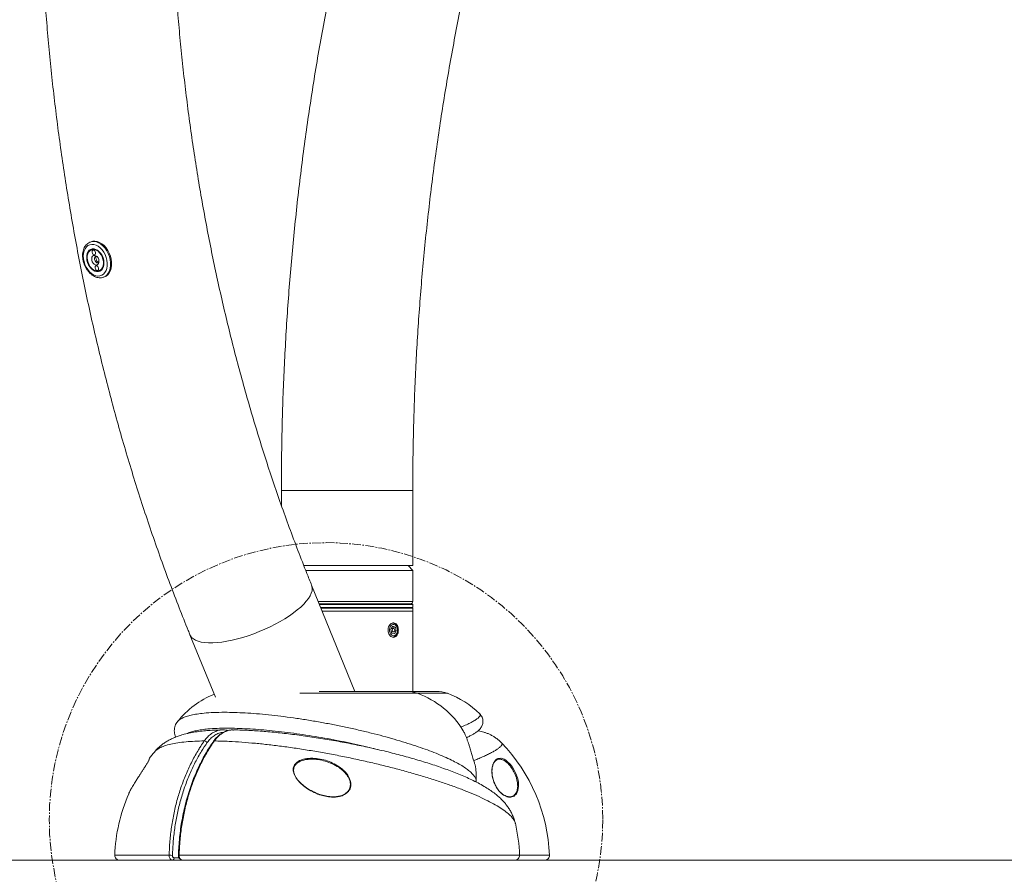
# Model space of a CAD drawing. Units: centimetres. Extents: x -46385 to 45800, y -1672 to 434.
# Drawn here: x 32 to 98, y -312 to -255 of the extents above; entities that cross this region are included whole.
import ezdxf
from ezdxf import colors
from ezdxf.entities.mleader import LeaderData, LeaderLine
from ezdxf.math import Vec2, Vec3

# ---------------------------------------------------------------- set-up
doc = ezdxf.new("R2010")
doc.units = ezdxf.units.CM
doc.header["$MEASUREMENT"] = 0
doc.linetypes.add('SLD-Center', pattern=[0.75, 0.6, -0.05, 0.05, -0.05])
doc.linetypes.add('SLD-Solid', pattern=[0])
doc.layers.get('0').update_dxf_attribs({"linetype": 'SLD-Solid'})
for name, color, linetype in [('DE BLOCK FORMAT', 231, 'SLD-Solid'), ('DE VORTEX TEXT', 204, 'Continuous'), ('EN BLOCK FORMAT', 3, 'SLD-Solid'), ('EN VORTEX TEXT', 54, 'Continuous'), ('ES BLOCK FORMAT', 150, 'Continuous'), ('ES VORTEX TEXT', 82, 'Continuous'), ('FR BLOCK FORMAT', 220, 'SLD-Solid'), ('FR VORTEX TEXT', 20, 'Continuous')]:
    doc.layers.add(name, color=color, linetype=linetype)
doc.styles.add('Vortex annotative', font='arial.ttf')

msp = doc.modelspace()

# ---------------------------------------------------------------- linework, layer by layer
at = {"linetype": 'Continuous', "lineweight": 15}
for p, q in [((36.608, -269.629), (36.543, -269.654)), ((36.792, -270.111), (36.619, -270.177)), ((37.158, -271.586), (37.331, -271.52)), ((37.45, -272.026), (37.515, -272.002)), ((49.474, -286.458), (49.474, -287.463)), ((49.474, -286.458), (50.775, -286.458)), ((50.775, -286.458), (58.364, -286.458)), ((58.364, -291.538), (58.364, -286.458)), ((50.986, -291.538), (58.364, -291.538)), ((58.364, -291.856), (58.046, -291.538)), ((57.062, -291.856), (51.111, -291.856)), ((58.364, -291.856), (57.062, -291.856)), ((58.364, -293.957), (58.364, -291.856)), ((54.455, -300.039), (51.523, -292.858)), ((51.972, -293.957), (57.062, -293.957)), ((56.949, -294.116), (52.037, -294.116)), ((52.041, -294.126), (55.385, -294.126)), ((52.051, -294.152), (55.608, -294.152)), ((55.618, -294.177), (52.061, -294.177)), ((52.144, -294.38), (58.364, -294.38)), ((52.155, -294.406), (58.364, -294.406)), ((55.385, -294.126), (57.754, -294.126)), ((55.608, -294.152), (58.338, -294.152)), ((58.364, -294.177), (55.618, -294.177)), ((58.205, -294.116), (56.949, -294.116)), ((57.062, -293.957), (58.364, -293.957)), ((57.754, -294.126), (57.754, -294.116)), ((57.779, -294.152), (57.754, -294.126)), ((58.364, -294.177), (58.338, -294.152)), ((58.338, -294.406), (58.364, -294.38)), ((58.364, -294.38), (58.364, -294.177)), ((58.364, -294.628), (58.364, -294.406)), ((52.246, -294.628), (58.364, -294.628)), ((58.364, -300.039), (58.364, -294.628)), ((56.872, -295.838), (57.003, -295.636)), ((56.965, -295.695), (57.193, -295.695)), ((57.003, -295.636), (57.193, -295.695)), ((57.251, -295.958), (57.193, -295.695)), ((43.293, -296.218), (45.017, -300.441)), ((56.872, -295.838), (56.93, -296.1)), ((57.062, -295.779), (56.911, -295.779)), ((56.912, -296.017), (57.062, -296.017)), ((57.12, -296.16), (56.93, -296.1)), ((57.12, -296.16), (57.251, -295.958)), ((57.135, -295.958), (57.251, -295.958)), ((58.693, -300.174), (50.717, -300.174)), ((57.93, -300.039), (52.034, -300.039)), ((59.951, -300.039), (57.93, -300.039)), ((60.713, -300.174), (58.693, -300.174)), ((45.507, -302.649), (45.521, -302.648)), ((46.181, -302.649), (46.111, -302.653)), ((64.367, -303.519), (64.369, -303.52)), ((50.364, -305.014), (50.445, -304.91)), ((62.641, -306.122), (62.641, -306.126)), ((62.642, -306.168), (62.647, -306.123)), ((38.203, -311.126), (41.879, -311.126)), ((42.107, -311.455), (38.52, -311.455)), ((42.781, -311.455), (42.107, -311.455)), ((42.22, -311.297), (42.546, -311.297)), ((42.561, -311.126), (65.593, -311.126)), ((65.276, -311.455), (42.781, -311.455)), ((67.297, -311.455), (65.276, -311.455)), ((65.593, -311.126), (67.614, -311.126))]:
    msp.add_line(p, q, dxfattribs=at)
at = {"linetype": 'SLD-Solid', "lineweight": 18}
msp.add_line((294.616, -311.455), (-515.197, -311.455), dxfattribs=at)
at = {"linetype": 'Continuous', "lineweight": 15, "flags": 128}
for points in [[(36.551, -269.651), (36.65, -269.624), (36.801, -269.615), (36.957, -269.642), (37.114, -269.703), (37.268, -269.796), (37.414, -269.92), (37.548, -270.07), (37.666, -270.242), (37.765, -270.432), (37.842, -270.633), (37.895, -270.84)], [(37.96, -270.815), (37.907, -270.608), (37.83, -270.407), (37.731, -270.218), (37.613, -270.045), (37.479, -269.895), (37.333, -269.771), (37.179, -269.678), (37.022, -269.617), (36.866, -269.591), (36.715, -269.599), (36.608, -269.629)], [(37.674, -270.882), (37.625, -270.69), (37.552, -270.505), (37.458, -270.332), (37.345, -270.176), (37.218, -270.043), (37.08, -269.937), (36.936, -269.862), (36.79, -269.819), (36.648, -269.81), (36.513, -269.836), (36.391, -269.895), (36.284, -269.986), (36.197, -270.106), (36.132, -270.251), (36.091, -270.416), (36.076, -270.596), (36.087, -270.786), (36.124, -270.978), (36.185, -271.167), (36.269, -271.347), (36.373, -271.512), (36.494, -271.657), (36.627, -271.777), (36.768, -271.868), (36.913, -271.928), (37.058, -271.953), (37.197, -271.945), (37.326, -271.902), (37.441, -271.826), (37.539, -271.72), (37.615, -271.588), (37.668, -271.432), (37.696, -271.259), (37.698, -271.073), (37.674, -270.882)], [(37.455, -270.882), (37.412, -270.721), (37.346, -270.567), (37.26, -270.427), (37.158, -270.307), (37.044, -270.212), (36.923, -270.146), (36.8, -270.112), (36.682, -270.112), (36.572, -270.146), (36.477, -270.212), (36.399, -270.307), (36.343, -270.427), (36.31, -270.567), (36.303, -270.721), (36.321, -270.882), (36.365, -271.043), (36.431, -271.197), (36.517, -271.337), (36.619, -271.457), (36.733, -271.552), (36.854, -271.618), (36.976, -271.651), (37.095, -271.651), (37.204, -271.618), (37.3, -271.552), (37.378, -271.457), (37.434, -271.337), (37.466, -271.197), (37.474, -271.043), (37.455, -270.882)], [(36.355, -270.882), (36.397, -271.038), (36.463, -271.187), (36.548, -271.322), (36.649, -271.437), (36.761, -271.525), (36.88, -271.583), (36.998, -271.609), (37.112, -271.6), (37.215, -271.558), (37.303, -271.484), (37.371, -271.382), (37.417, -271.257), (37.438, -271.114), (37.433, -270.96), (37.403, -270.803), (37.349, -270.649), (37.273, -270.506), (37.18, -270.381), (37.072, -270.279), (36.956, -270.206), (36.837, -270.163), (36.72, -270.155), (36.611, -270.18), (36.516, -270.239), (36.437, -270.327), (36.38, -270.441), (36.346, -270.576), (36.338, -270.725), (36.355, -270.882)], [(36.672, -270.353), (36.692, -270.413), (36.727, -270.464), (36.771, -270.499), (36.817, -270.511), (36.859, -270.499), (36.89, -270.464), (36.905, -270.413), (36.903, -270.353), (36.882, -270.293), (36.847, -270.242), (36.803, -270.207), (36.757, -270.196), (36.715, -270.207), (36.684, -270.242), (36.669, -270.293), (36.672, -270.353)], [(36.648, -270.882), (36.641, -270.775), (36.66, -270.68), (36.704, -270.607), (36.769, -270.564), (36.846, -270.555), (36.927, -270.581), (37.005, -270.64), (37.07, -270.726), (37.115, -270.828), (37.136, -270.936), (37.129, -271.038), (37.097, -271.123), (37.042, -271.182), (36.971, -271.209), (36.89, -271.2), (36.809, -271.156), (36.737, -271.083), (36.681, -270.988), (36.648, -270.882)], [(36.966, -270.606), (36.964, -270.606), (36.903, -270.623), (36.858, -270.673), (36.836, -270.748), (36.84, -270.836)], [(36.84, -270.836), (36.87, -270.924), (36.92, -270.998), (36.985, -271.048), (37.052, -271.066), (37.113, -271.048), (37.13, -271.036)], [(37.895, -270.84), (37.921, -271.047), (37.921, -271.249), (37.895, -271.438), (37.843, -271.61), (37.766, -271.761), (37.667, -271.884), (37.549, -271.978), (37.453, -272.025)], [(37.515, -272.002), (37.614, -271.953), (37.732, -271.859), (37.831, -271.736), (37.908, -271.586), (37.96, -271.413), (37.986, -271.224), (37.986, -271.023), (37.96, -270.815)], [(36.874, -271.41), (36.894, -271.471), (36.929, -271.522), (36.973, -271.556), (37.02, -271.568), (37.061, -271.556), (37.092, -271.522), (37.108, -271.471), (37.105, -271.41), (37.084, -271.35), (37.05, -271.299), (37.006, -271.265), (36.959, -271.253), (36.917, -271.265), (36.886, -271.299), (36.871, -271.35), (36.874, -271.41)], [(43.293, -296.218), (43.32, -296.276), (43.405, -296.393), (43.521, -296.496), (43.67, -296.582), (43.848, -296.652), (44.055, -296.705), (44.289, -296.741), (44.548, -296.759), (44.83, -296.759), (45.132, -296.741), (45.453, -296.705), (45.79, -296.652), (46.14, -296.582), (46.5, -296.496), (46.868, -296.393), (47.239, -296.276), (47.612, -296.145), (47.984, -296.001), (48.351, -295.845), (48.71, -295.678), (49.059, -295.503), (49.394, -295.319), (49.713, -295.13), (50.014, -294.935), (50.294, -294.738), (50.551, -294.538), (50.782, -294.339), (50.986, -294.142), (51.162, -293.947), (51.307, -293.757), (51.421, -293.574), (51.502, -293.398), (51.551, -293.232), (51.566, -293.076), (51.547, -292.932), (51.523, -292.858)], [(56.879, -296.179), (56.949, -296.245), (57.031, -296.277), (57.115, -296.272), (57.194, -296.23), (57.26, -296.156), (57.307, -296.057), (57.33, -295.942), (57.326, -295.822), (57.297, -295.71), (57.244, -295.617), (57.174, -295.551), (57.092, -295.519), (57.008, -295.524), (56.929, -295.566), (56.863, -295.64), (56.816, -295.739), (56.794, -295.854), (56.797, -295.974), (56.827, -296.085), (56.879, -296.179)], [(56.995, -296.374), (57.02, -296.373), (57.11, -296.345), (57.191, -296.285), (57.258, -296.195), (57.305, -296.084), (57.329, -295.959), (57.328, -295.829), (57.302, -295.705), (57.254, -295.594), (57.187, -295.507), (57.105, -295.448), (57.015, -295.423), (56.995, -295.422)], [(57.005, -295.986), (57.033, -296.01), (57.065, -296.017), (57.097, -296.006), (57.124, -295.979), (57.141, -295.939), (57.146, -295.893), (57.138, -295.848), (57.119, -295.81), (57.091, -295.786), (57.058, -295.779), (57.026, -295.79), (56.999, -295.817), (56.982, -295.857), (56.977, -295.903), (56.985, -295.948), (57.005, -295.986)], [(64.33, -304.57), (64.334, -304.57), (64.538, -304.633), (64.656, -304.702), (64.784, -304.801), (64.947, -304.964), (65.105, -305.168), (65.234, -305.376), (65.318, -305.542), (65.387, -305.703), (65.466, -305.949), (65.512, -306.175), (65.527, -306.485), (65.482, -306.748), (65.482, -306.748)], [(42.51, -311.128), (42.51, -311.127), (42.514, -311.127), (42.524, -311.126), (42.54, -311.126), (42.561, -311.126)]]:
    msp.add_lwpolyline(points, dxfattribs=at)
at = {"linetype": 'SLD-Center', "lineweight": 18}
msp.add_circle((52.496, -308.706), 18.722, dxfattribs=at)
at = {"linetype": 'Continuous', "lineweight": 15}
for centre, radius, start, end in [((37.148, -270.741), 0.219, 143.47143, 195.16888), ((37.204, -270.768), 0.269, 186.49191, 254.34534), ((58.205, -293.957), 0.159, 270, 0), ((47.172, -305.841), 6.033, 111.7812, 141.52614), ((57.93, -302.262), 2.223, 69.94014, 90), ((56.624, -305.841), 6.033, 31.30102, 69.94014), ((59.951, -302.262), 2.222, 69.94014, 90), ((58.644, -305.841), 6.033, 45.1143, 69.94014), ((44.24, -303.658), 0.265, 35.08831, 85.29396), ((44.934, -303.45), 0.0578, 81.01533, 142.73211), ((56.027, -311.572), 11.595, 2.20339, 43.99839), ((49.789, -311.572), 11.595, 140.00617, 142.97256), ((56.624, -305.841), 6.033, 357.28269, 6.60047), ((49.789, -311.572), 11.595, 156.6024, 177.79661), ((54.007, -311.572), 11.595, 2.20339, 12.99734), ((38.52, -311.138), 0.318, 177.79661, 270), ((41.865, -315.914), 4.788, 87.10199, 89.83518), ((42.079, -311.317), 0.142, 281.4196, 8.04864), ((65.276, -311.138), 0.318, 270, 2.20339), ((67.297, -311.138), 0.318, 270, 2.20339)]:
    msp.add_arc(centre, radius, start, end, dxfattribs=at)
for points, knots in [([(46.876, -180.764), (46.742, -181.035), (46.357, -181.818), (45.735, -183.124), (45.017, -184.69), (44.318, -186.272), (43.638, -187.87), (42.979, -189.484), (42.339, -191.113), (41.72, -192.758), (41.121, -194.416), (40.542, -196.089), (39.984, -197.775), (39.447, -199.473), (38.931, -201.185), (38.436, -202.908), (37.962, -204.642), (37.51, -206.387), (37.079, -208.143), (36.67, -209.909), (36.282, -211.684), (35.917, -213.468), (35.573, -215.26), (35.251, -217.06), (34.951, -218.867), (34.674, -220.681), (34.419, -222.502), (34.186, -224.328), (33.975, -226.159), (33.787, -227.995), (33.621, -229.836), (33.478, -231.679), (33.357, -233.526), (33.259, -235.376), (33.184, -237.227), (33.131, -239.08), (33.101, -240.934), (33.094, -242.789), (33.109, -244.643), (33.147, -246.497), (33.207, -248.35), (33.291, -250.2), (33.396, -252.049), (33.525, -253.895), (33.676, -255.738), (33.849, -257.577), (34.045, -259.411), (34.264, -261.241), (34.504, -263.065), (34.767, -264.883), (35.053, -266.695), (35.36, -268.5), (35.689, -270.298), (36.041, -272.087), (36.414, -273.868), (36.809, -275.64), (37.226, -277.403), (37.664, -279.155), (38.124, -280.897), (38.605, -282.628), (39.108, -284.347), (39.631, -286.054), (40.175, -287.749), (40.74, -289.43), (41.326, -291.098), (41.932, -292.752), (42.548, -294.363), (43.006, -295.515), (43.253, -296.122), (43.293, -296.218)], [0, 0, 0, 0, 0.008096, 0.023333, 0.038571, 0.053808, 0.069045, 0.084283, 0.099519, 0.114755, 0.129991, 0.145226, 0.160461, 0.175695, 0.190929, 0.206162, 0.221394, 0.236626, 0.251857, 0.267087, 0.282317, 0.297546, 0.312775, 0.328003, 0.343231, 0.358458, 0.373684, 0.38891, 0.404136, 0.419361, 0.434586, 0.449811, 0.465035, 0.480259, 0.495483, 0.510707, 0.525931, 0.541155, 0.556379, 0.571603, 0.586827, 0.602052, 0.617276, 0.632501, 0.647726, 0.662951, 0.678177, 0.693403, 0.70863, 0.723857, 0.739085, 0.754314, 0.769543, 0.784772, 0.800003, 0.815234, 0.830466, 0.845698, 0.860932, 0.876166, 0.891401, 0.906636, 0.921873, 0.93711, 0.952348, 0.967587, 0.982826, 0.997262, 1, 1, 1, 1]), ([(51.523, -292.858), (51.415, -292.592), (51.101, -291.817), (50.594, -290.52), (50.009, -288.963), (49.444, -287.391), (48.898, -285.804), (48.371, -284.204), (47.865, -282.59), (47.378, -280.964), (46.911, -279.325), (46.465, -277.674), (46.039, -276.012), (45.634, -274.339), (45.249, -272.656), (44.886, -270.964), (44.543, -269.262), (44.222, -267.552), (43.921, -265.833), (43.642, -264.107), (43.385, -262.374), (43.148, -260.635), (42.934, -258.89), (42.741, -257.14), (42.57, -255.385), (42.421, -253.626), (42.293, -251.863), (42.188, -250.097), (42.104, -248.329), (42.042, -246.559), (42.002, -244.787), (41.985, -243.015), (41.989, -241.243), (42.015, -239.471), (42.063, -237.7), (42.133, -235.93), (42.225, -234.163), (42.339, -232.398), (42.475, -230.637), (42.633, -228.879), (42.812, -227.126), (43.014, -225.377), (43.236, -223.634), (43.481, -221.898), (43.747, -220.167), (44.034, -218.444), (44.342, -216.729), (44.672, -215.022), (45.023, -213.324), (45.394, -211.635), (45.787, -209.956), (46.2, -208.287), (46.633, -206.63), (47.087, -204.984), (47.562, -203.349), (48.056, -201.728), (48.57, -200.119), (49.104, -198.524), (49.657, -196.943), (50.23, -195.377), (50.822, -193.826), (51.433, -192.29), (52.062, -190.77), (52.71, -189.267), (53.377, -187.781), (54.049, -186.338), (54.542, -185.318), (54.805, -184.786), (54.843, -184.708)], [0, 0, 0, 0, 0.00807, 0.023534, 0.039, 0.054466, 0.069933, 0.0854, 0.100869, 0.116338, 0.131808, 0.147278, 0.16275, 0.178222, 0.193695, 0.209169, 0.224644, 0.240119, 0.255595, 0.271072, 0.286549, 0.302027, 0.317505, 0.332984, 0.348463, 0.363943, 0.379423, 0.394903, 0.410384, 0.425865, 0.441346, 0.456827, 0.472308, 0.487789, 0.503269, 0.51875, 0.53423, 0.54971, 0.56519, 0.58067, 0.596148, 0.611627, 0.627105, 0.642582, 0.658058, 0.673534, 0.689009, 0.704484, 0.719957, 0.73543, 0.750902, 0.766373, 0.781843, 0.797312, 0.81278, 0.828247, 0.843713, 0.859179, 0.874643, 0.890107, 0.905569, 0.921031, 0.936492, 0.951953, 0.967412, 0.982872, 0.997519, 1, 1, 1, 1]), ([(55.355, -241.601), (55.266, -241.932), (55.008, -242.888), (54.599, -244.476), (54.134, -246.369), (53.691, -248.272), (53.27, -250.184), (52.87, -252.106), (52.492, -254.036), (52.136, -255.974), (51.803, -257.919), (51.491, -259.872), (51.201, -261.831), (50.933, -263.796), (50.688, -265.767), (50.465, -267.743), (50.265, -269.724), (50.087, -271.709), (49.931, -273.697), (49.798, -275.689), (49.688, -277.683), (49.6, -279.679), (49.534, -281.678), (49.492, -283.677), (49.475, -285.271), (49.474, -286.198), (49.474, -286.458)], [0, 0, 0, 0, 0.023126, 0.066767, 0.110407, 0.154045, 0.197682, 0.241317, 0.284951, 0.328584, 0.372215, 0.415845, 0.459474, 0.503102, 0.546729, 0.590355, 0.63398, 0.677605, 0.721228, 0.764852, 0.808474, 0.852097, 0.895719, 0.93934, 0.982962, 1, 1, 1, 1]), ([(58.364, -286.458), (58.364, -286.123), (58.366, -285.146), (58.386, -283.528), (58.43, -281.605), (58.497, -279.683), (58.585, -277.763), (58.696, -275.845), (58.828, -273.93), (58.983, -272.019), (59.159, -270.111), (59.357, -268.208), (59.577, -266.31), (59.819, -264.418), (60.082, -262.531), (60.366, -260.651), (60.673, -258.778), (61, -256.913), (61.349, -255.055), (61.719, -253.206), (62.11, -251.366), (62.522, -249.536), (62.955, -247.716), (63.4, -245.938), (63.732, -244.678), (63.91, -244.021), (63.934, -243.93)], [0, 0, 0, 0, 0.02312, 0.067333, 0.111545, 0.155758, 0.19997, 0.244182, 0.288393, 0.332603, 0.376812, 0.42102, 0.465227, 0.509432, 0.553637, 0.59784, 0.642041, 0.686241, 0.730439, 0.774635, 0.81883, 0.863022, 0.907213, 0.951401, 0.993264, 1, 1, 1, 1]), ([(36.553, -269.654), (36.539, -269.658), (36.479, -269.676), (36.383, -269.737), (36.271, -269.835), (36.178, -269.96), (36.105, -270.105), (36.054, -270.269), (36.027, -270.448), (36.023, -270.637), (36.044, -270.832), (36.089, -271.027), (36.155, -271.217), (36.243, -271.398), (36.349, -271.566), (36.472, -271.716), (36.61, -271.844), (36.758, -271.948), (36.913, -272.022), (37.072, -272.066), (37.229, -272.076), (37.358, -272.061), (37.428, -272.032), (37.452, -272.022)], [0, 0, 0, 0, 0.014394, 0.062529, 0.110575, 0.159094, 0.208449, 0.25865, 0.309453, 0.360567, 0.411761, 0.462952, 0.514143, 0.565377, 0.616693, 0.668141, 0.71975, 0.771503, 0.823201, 0.874507, 0.925004, 0.974436, 1, 1, 1, 1]), ([(57.389, -295.898), (57.386, -295.843), (57.379, -295.733), (57.326, -295.587), (57.245, -295.475), (57.14, -295.411), (57.022, -295.402), (56.905, -295.448), (56.802, -295.544), (56.727, -295.681), (56.691, -295.842), (56.698, -296.009), (56.748, -296.164), (56.834, -296.288), (56.943, -296.37), (57.063, -296.397), (57.177, -296.369), (57.275, -296.289), (57.346, -296.164), (57.384, -296.026), (57.388, -295.934), (57.389, -295.898)], [0, 0, 0, 0, 0.0534656, 0.1069241, 0.1605871, 0.2143855, 0.2679607, 0.3213076, 0.3747682, 0.428514, 0.4822715, 0.5357456, 0.589085, 0.6426467, 0.6964412, 0.7501179, 0.8035115, 0.8568948, 0.9105564, 0.9643553, 1, 1, 1, 1]), ([(42.452, -302.09), (42.488, -302.049), (42.566, -301.961), (42.767, -301.845), (43.036, -301.737), (43.372, -301.646), (43.771, -301.571), (44.271, -301.51), (44.884, -301.468), (45.58, -301.454), (46.295, -301.466), (47.018, -301.498), (47.791, -301.551), (48.602, -301.625), (49.437, -301.72), (50.298, -301.833), (51.189, -301.968), (52.083, -302.119), (52.963, -302.284), (53.83, -302.46), (54.7, -302.653), (55.544, -302.856), (56.348, -303.063), (57.116, -303.277), (57.86, -303.499), (58.562, -303.725), (59.211, -303.95), (59.811, -304.176), (60.367, -304.404), (60.869, -304.63), (61.31, -304.851), (61.692, -305.068), (62.016, -305.281), (62.276, -305.487), (62.469, -305.683), (62.594, -305.87), (62.653, -306.017), (62.644, -306.097), (62.641, -306.122)], [0, 0, 0, 0, 0.023325, 0.050545, 0.077812, 0.10508, 0.133061, 0.161042, 0.195921, 0.231141, 0.260359, 0.289575, 0.319627, 0.349677, 0.378867, 0.408056, 0.438157, 0.468258, 0.496349, 0.524439, 0.553421, 0.582403, 0.609375, 0.636347, 0.664143, 0.691939, 0.718364, 0.744788, 0.771988, 0.799189, 0.825587, 0.851985, 0.879135, 0.906285, 0.933034, 0.959782, 0.987277, 1, 1, 1, 1]), ([(61.613, -302.471), (61.652, -302.454), (61.83, -302.379), (62.088, -302.258), (62.386, -302.106), (62.621, -301.968), (62.793, -301.845), (62.902, -301.737), (62.939, -301.647), (62.937, -301.591), (62.901, -301.57), (62.897, -301.567), (62.897, -301.567)], [0, 0, 0, 0, 0.037141, 0.168926, 0.300714, 0.43608, 0.57145, 0.707049, 0.842651, 0.981798, 0.995828, 1, 1, 1, 1]), ([(61.995, -303.173), (62.04, -303.152), (62.164, -303.095), (62.341, -303.004), (62.533, -302.895), (62.69, -302.79), (62.813, -302.689), (62.905, -302.596), (62.978, -302.502), (63.039, -302.397), (63.085, -302.279), (63.111, -302.147), (63.112, -302.003), (63.082, -301.855), (63.021, -301.72), (62.955, -301.624), (62.91, -301.582), (62.896, -301.568)], [0, 0, 0, 0, 0.065213, 0.180456, 0.300951, 0.431109, 0.524374, 0.593206, 0.651811, 0.703241, 0.750398, 0.795346, 0.839346, 0.8868, 0.932598, 0.977435, 1, 1, 1, 1]), ([(42.452, -302.093), (42.436, -302.112), (42.387, -302.17), (42.321, -302.288), (42.26, -302.447), (42.229, -302.617), (42.229, -302.792), (42.26, -302.958), (42.295, -303.073), (42.323, -303.126), (42.327, -303.132)], [0, 0, 0, 0, 0.070218, 0.220557, 0.365704, 0.520112, 0.671579, 0.823255, 0.980185, 1, 1, 1, 1]), ([(45.521, -302.647), (45.386, -302.65), (45.093, -302.656), (44.66, -302.68), (44.212, -302.716), (43.765, -302.769), (43.331, -302.842), (42.931, -302.932), (42.582, -303.035), (42.27, -303.148), (42.071, -303.242), (41.972, -303.289)], [0, 0, 0, 0, 0.098455, 0.2147392, 0.3347452, 0.4598494, 0.5920146, 0.7165727, 0.8212567, 0.9110137, 1, 1, 1, 1]), ([(55.95, -303.963), (55.715, -303.905), (55.225, -303.782), (54.454, -303.608), (53.643, -303.436), (52.814, -303.276), (51.974, -303.127), (51.135, -302.993), (50.297, -302.873), (49.469, -302.769), (48.666, -302.684), (47.9, -302.618), (47.17, -302.57), (46.473, -302.54), (45.782, -302.529), (45.115, -302.542), (44.539, -302.578), (44.072, -302.632), (43.697, -302.698), (43.382, -302.781), (43.184, -302.848), (43.11, -302.892), (43.1, -302.898)], [0, 0, 0, 0, 0.045814, 0.095549, 0.145286, 0.196615, 0.247945, 0.299835, 0.351727, 0.405279, 0.458833, 0.510951, 0.563069, 0.61672, 0.670372, 0.73264, 0.79553, 0.844111, 0.892692, 0.942549, 0.992404, 1, 1, 1, 1]), ([(44.262, -303.393), (44.336, -303.298), (44.486, -303.106), (44.749, -302.89), (45.034, -302.735), (45.289, -302.658), (45.449, -302.652), (45.507, -302.649)], [0, 0, 0, 0, 0.215848, 0.437958, 0.653801, 0.875895, 1, 1, 1, 1]), ([(45.552, -302.817), (45.522, -302.817), (45.398, -302.817), (45.183, -302.89), (44.918, -303.029), (44.669, -303.233), (44.529, -303.414), (44.458, -303.505)], [0, 0, 0, 0, 0.073458, 0.301783, 0.536723, 0.765048, 1, 1, 1, 1]), ([(46.064, -302.656), (46.052, -302.656), (45.972, -302.66), (45.824, -302.699), (45.626, -302.77), (45.435, -302.875), (45.253, -303.008), (45.085, -303.169), (44.963, -303.306), (44.904, -303.396), (44.891, -303.416)], [0, 0, 0, 0, 0.027055, 0.179388, 0.332988, 0.487933, 0.64166, 0.797763, 0.955728, 1, 1, 1, 1]), ([(46.237, -302.655), (46.219, -302.655), (46.167, -302.654), (46.014, -302.646), (45.78, -302.712), (45.516, -302.834), (45.293, -302.999), (45.107, -303.177), (44.998, -303.321), (44.943, -303.393)], [0, 0, 0, 0, 0.036803, 0.110529, 0.318444, 0.532392, 0.688873, 0.843229, 1, 1, 1, 1]), ([(45.875, -302.691), (45.826, -302.679), (45.709, -302.652), (45.584, -302.64), (45.511, -302.647), (45.506, -302.647)], [0, 0, 0, 0, 0.404765, 0.963618, 1, 1, 1, 1]), ([(65.298, -308.967), (65.281, -308.895), (65.241, -308.732), (65.152, -308.491), (65.037, -308.243), (64.903, -308.009), (64.752, -307.787), (64.582, -307.574), (64.391, -307.368), (64.175, -307.163), (63.925, -306.955), (63.63, -306.74), (63.283, -306.515), (62.89, -306.292), (62.471, -306.077), (62.042, -305.877), (61.605, -305.689), (61.156, -305.509), (60.695, -305.335), (60.22, -305.167), (59.732, -305.003), (59.23, -304.843), (58.715, -304.686), (58.19, -304.535), (57.654, -304.387), (57.111, -304.245), (56.56, -304.107), (56.005, -303.975), (55.446, -303.848), (54.882, -303.727), (54.311, -303.61), (53.734, -303.498), (53.151, -303.391), (52.565, -303.29), (51.979, -303.195), (51.394, -303.106), (50.812, -303.023), (50.237, -302.948), (49.669, -302.881), (49.112, -302.821), (48.567, -302.77), (48.036, -302.727), (47.522, -302.693), (47.021, -302.668), (46.592, -302.652), (46.336, -302.649), (46.237, -302.647)], [0, 0, 0, 0, 0.010993, 0.025114, 0.03945, 0.054144, 0.069389, 0.085446, 0.102668, 0.121533, 0.142684, 0.166911, 0.194741, 0.225041, 0.25443, 0.282046, 0.308936, 0.335008, 0.360525, 0.385647, 0.410471, 0.435053, 0.459425, 0.483602, 0.507591, 0.531393, 0.555009, 0.578442, 0.601678, 0.62478, 0.648104, 0.671608, 0.695282, 0.719106, 0.74306, 0.767115, 0.791242, 0.815414, 0.839601, 0.863778, 0.887934, 0.912071, 0.936147, 0.960018, 0.984572, 1, 1, 1, 1]), ([(62.614, -305.147), (62.615, -305.148), (62.617, -305.151), (62.604, -305.108), (62.582, -305.033), (62.55, -304.929), (62.508, -304.785), (62.453, -304.601), (62.379, -304.35), (62.297, -304.075), (62.211, -303.795), (62.138, -303.571), (62.067, -303.364), (61.991, -303.158), (61.899, -302.937), (61.826, -302.782), (61.785, -302.721), (61.776, -302.708)], [0, 0, 0, 0, 0.028727, 0.100008, 0.171197, 0.223694, 0.276119, 0.358123, 0.404086, 0.483205, 0.562019, 0.616945, 0.671961, 0.754314, 0.83682, 0.963163, 1, 1, 1, 1]), ([(64.365, -303.523), (64.351, -303.507), (64.28, -303.428), (64.138, -303.307), (63.945, -303.161), (63.748, -303.04), (63.552, -302.94), (63.359, -302.86), (63.169, -302.796), (62.984, -302.747), (62.856, -302.718), (62.792, -302.709), (62.786, -302.708)], [0, 0, 0, 0, 0.029799, 0.148282, 0.265209, 0.380869, 0.495931, 0.611576, 0.729486, 0.852479, 0.984449, 1, 1, 1, 1]), ([(41.972, -303.289), (41.897, -303.329), (41.746, -303.409), (41.521, -303.554), (41.303, -303.719), (41.101, -303.905), (40.968, -304.039), (40.908, -304.117), (40.906, -304.12)], [0, 0, 0, 0, 0.203943, 0.413581, 0.612794, 0.804975, 0.992413, 1, 1, 1, 1]), ([(44.262, -303.393), (44.044, -303.399), (43.607, -303.409), (43.01, -303.453), (42.461, -303.519), (41.972, -303.61), (41.558, -303.726), (41.261, -303.849), (41.062, -303.973), (40.954, -304.058), (40.917, -304.111), (40.909, -304.122)], [0, 0, 0, 0, 0.124738, 0.250226, 0.383694, 0.51716, 0.654498, 0.791833, 0.883657, 0.97548, 1, 1, 1, 1]), ([(41.879, -311.126), (41.893, -310.805), (41.922, -310.164), (42.037, -309.203), (42.206, -308.25), (42.434, -307.321), (42.713, -306.432), (43.043, -305.577), (43.427, -304.758), (43.764, -304.157), (44.047, -303.706), (44.181, -303.512), (44.262, -303.393)], [0, 0, 0, 0, 0.111589, 0.223178, 0.338009, 0.452841, 0.56443, 0.676019, 0.790849, 0.90568, 0.942472, 1, 1, 1, 1]), ([(44.458, -303.505), (44.327, -303.699), (44.041, -304.121), (43.646, -304.83), (43.269, -305.628), (42.938, -306.477), (42.659, -307.363), (42.436, -308.27), (42.268, -309.2), (42.151, -310.156), (42.122, -310.806), (42.107, -311.132)], [0, 0, 0, 0, 0.094308, 0.205898, 0.31749, 0.432321, 0.547153, 0.658744, 0.770334, 0.885167, 1, 1, 1, 1]), ([(44.893, -303.418), (44.845, -303.485), (44.694, -303.695), (44.459, -304.071), (44.187, -304.544), (43.934, -305.037), (43.7, -305.547), (43.485, -306.073), (43.291, -306.613), (43.118, -307.165), (42.966, -307.728), (42.835, -308.301), (42.726, -308.884), (42.638, -309.475), (42.572, -310.074), (42.529, -310.626), (42.519, -310.978), (42.514, -311.128)], [0, 0, 0, 0, 0.033123, 0.103757, 0.17442, 0.245059, 0.315635, 0.386112, 0.456465, 0.52665, 0.59644, 0.666292, 0.736366, 0.806638, 0.877078, 0.947649, 1, 1, 1, 1]), ([(44.943, -303.393), (44.785, -303.629), (44.468, -304.102), (44.048, -304.881), (43.672, -305.703), (43.347, -306.566), (43.076, -307.466), (42.859, -308.395), (42.697, -309.347), (42.617, -310.097), (42.576, -310.69), (42.567, -310.961), (42.561, -311.126)], [0, 0, 0, 0, 0.113024, 0.226451, 0.339879, 0.452902, 0.565924, 0.67935, 0.792776, 0.905798, 0.942585, 1, 1, 1, 1]), ([(65.295, -308.966), (65.287, -308.926), (65.265, -308.814), (65.132, -308.615), (64.906, -308.373), (64.593, -308.119), (64.193, -307.852), (63.713, -307.578), (63.163, -307.301), (62.543, -307.021), (61.85, -306.737), (61.094, -306.453), (60.292, -306.174), (59.442, -305.901), (58.539, -305.63), (57.599, -305.368), (56.638, -305.118), (55.656, -304.88), (54.646, -304.653), (53.626, -304.44), (52.611, -304.245), (51.601, -304.068), (50.592, -303.907), (49.598, -303.766), (48.636, -303.648), (47.702, -303.55), (46.798, -303.474), (45.86, -303.416), (45.269, -303.401), (44.943, -303.393)], [0, 0, 0, 0, 0.02138, 0.059603, 0.096759, 0.133914, 0.172172, 0.210429, 0.247309, 0.284189, 0.322159, 0.360129, 0.396719, 0.433309, 0.470968, 0.508626, 0.545059, 0.581493, 0.618972, 0.656451, 0.692938, 0.729425, 0.766939, 0.804453, 0.841241, 0.878028, 0.915838, 0.953649, 1, 1, 1, 1]), ([(64.369, -303.52), (64.37, -303.521), (64.41, -303.544), (64.409, -303.612), (64.358, -303.725), (64.223, -303.85), (64.05, -303.972), (63.86, -304.088), (63.631, -304.213), (63.369, -304.343), (63.079, -304.478), (62.796, -304.603), (62.584, -304.69), (62.491, -304.728)], [0, 0, 0, 0, 0.005954, 0.136698, 0.271234, 0.40577, 0.495721, 0.585672, 0.676856, 0.768039, 0.8513, 0.934804, 1, 1, 1, 1]), ([(40.557, -304.571), (40.558, -304.57), (40.566, -304.564), (40.549, -304.61), (40.508, -304.696), (40.453, -304.802), (40.363, -304.958), (40.237, -305.162), (40.108, -305.363), (39.991, -305.543), (39.864, -305.738), (39.725, -305.952), (39.557, -306.218), (39.391, -306.494), (39.249, -306.753), (39.167, -306.915), (39.148, -306.966), (39.148, -306.967)], [0, 0, 0, 0, 0.005358, 0.106301, 0.157557, 0.208654, 0.269961, 0.331486, 0.390186, 0.437706, 0.48532, 0.562523, 0.639881, 0.758528, 0.877284, 0.99854, 1, 1, 1, 1]), ([(53.052, -304.94), (53.2, -305.024), (53.441, -305.161), (53.728, -305.41), (53.918, -305.627), (54.053, -305.843), (54.155, -306.086), (54.19, -306.328), (54.153, -306.545), (54.094, -306.689), (54.006, -306.819), (53.893, -306.931), (53.7, -307.06), (53.443, -307.152), (53.138, -307.195), (52.815, -307.195), (52.451, -307.144), (52.02, -307.024), (51.575, -306.834), (51.158, -306.583), (50.809, -306.304), (50.574, -306.051), (50.42, -305.827), (50.336, -305.656), (50.285, -305.492), (50.264, -305.313), (50.289, -305.148), (50.346, -305.046), (50.364, -305.014)], [0, 0, 0, 0, 0.066275, 0.108616, 0.150903, 0.182154, 0.213359, 0.260261, 0.284, 0.307722, 0.326225, 0.349785, 0.37337, 0.419987, 0.455773, 0.491616, 0.543109, 0.594677, 0.661989, 0.72933, 0.786093, 0.842774, 0.872909, 0.903009, 0.92647, 0.949889, 0.984057, 1, 1, 1, 1]), ([(50.389, -305.062), (50.372, -305.094), (50.312, -305.201), (50.288, -305.414), (50.349, -305.647), (50.453, -305.848), (50.606, -306.065), (50.839, -306.309), (51.185, -306.579), (51.596, -306.822), (52.034, -307.005), (52.458, -307.121), (52.814, -307.171), (53.131, -307.171), (53.43, -307.129), (53.681, -307.04), (53.87, -306.915), (53.98, -306.807), (54.087, -306.65), (54.133, -306.505), (54.151, -306.294), (54.121, -306.098), (54.019, -305.864), (53.884, -305.654), (53.696, -305.445), (53.411, -305.207), (53.036, -304.98), (52.574, -304.791), (52.091, -304.668), (51.66, -304.623), (51.29, -304.634), (51.026, -304.676), (50.811, -304.742), (50.63, -304.827), (50.481, -304.935), (50.414, -305.028), (50.389, -305.062)], [0, 0, 0, 0, 0.011476, 0.039497, 0.070021, 0.09198, 0.113964, 0.155484, 0.197064, 0.246449, 0.295814, 0.333552, 0.371234, 0.397348, 0.423419, 0.457203, 0.474217, 0.491212, 0.504533, 0.53343, 0.53864, 0.572564, 0.595259, 0.617989, 0.648899, 0.679848, 0.728456, 0.777115, 0.824103, 0.871038, 0.899979, 0.928858, 0.946476, 0.964057, 0.986651, 1, 1, 1, 1]), ([(50.445, -304.91), (50.504, -304.859), (50.608, -304.769), (50.796, -304.683), (51.015, -304.614), (51.284, -304.57), (51.661, -304.559), (52.099, -304.607), (52.592, -304.73), (52.897, -304.869), (53.052, -304.94)], [0, 0, 0, 0, 0.08859, 0.157122, 0.225789, 0.337649, 0.449747, 0.630865, 0.812193, 1, 1, 1, 1]), ([(64.729, -307.155), (64.695, -307.144), (64.587, -307.108), (64.424, -307.001), (64.261, -306.848), (64.116, -306.678), (63.967, -306.443), (63.853, -306.183), (63.783, -305.959), (63.737, -305.742), (63.713, -305.516), (63.72, -305.264), (63.749, -305.076), (63.79, -304.987), (63.799, -304.966)], [0, 0, 0, 0, 0.051386, 0.164112, 0.221196, 0.278234, 0.374498, 0.46855, 0.538131, 0.607819, 0.708125, 0.808602, 0.954854, 1, 1, 1, 1]), ([(65.171, -307.097), (65.226, -307.052), (65.336, -306.962), (65.431, -306.743), (65.473, -306.469), (65.45, -306.191), (65.391, -305.938), (65.329, -305.752), (65.253, -305.575), (65.164, -305.401), (65.044, -305.206), (64.89, -305.008), (64.74, -304.858), (64.608, -304.756), (64.459, -304.669), (64.282, -304.617), (64.097, -304.639), (63.955, -304.734), (63.845, -304.88), (63.767, -305.068), (63.725, -305.3), (63.722, -305.547), (63.746, -305.763), (63.792, -305.975), (63.861, -306.191), (63.972, -306.443), (64.116, -306.668), (64.254, -306.831), (64.333, -306.907), (64.453, -307.008), (64.585, -307.092), (64.752, -307.153), (64.899, -307.175), (65.044, -307.162), (65.129, -307.118), (65.171, -307.097)], [0, 0, 0, 0, 0.046921, 0.09522, 0.145282, 0.196884, 0.222706, 0.248971, 0.267267, 0.285992, 0.308704, 0.332437, 0.356126, 0.37563, 0.395931, 0.435427, 0.484466, 0.535241, 0.570606, 0.615183, 0.660851, 0.691325, 0.722514, 0.743517, 0.765048, 0.793625, 0.822782, 0.839356, 0.85662, 0.857375, 0.89168, 0.914173, 0.937258, 0.968259, 1, 1, 1, 1]), ([(63.799, -304.966), (63.819, -304.915), (63.86, -304.806), (63.968, -304.678), (64.113, -304.571), (64.258, -304.57), (64.33, -304.57)], [0, 0, 0, 0, 0.1889967, 0.402766, 0.7051029, 1, 1, 1, 1]), ([(65.482, -306.748), (65.452, -306.826), (65.393, -306.981), (65.275, -307.073), (65.216, -307.119)], [0, 0, 0, 0, 0.500256, 1, 1, 1, 1]), ([(65.216, -307.119), (65.216, -307.119), (65.173, -307.145), (65.081, -307.185), (64.93, -307.198), (64.81, -307.186), (64.744, -307.161), (64.729, -307.155)], [0, 0, 0, 0, 0.003283, 0.340128, 0.676547, 0.923613, 1, 1, 1, 1]), ([(42.107, -311.455), (42.088, -311.453), (42.042, -311.448), (41.976, -311.405), (41.92, -311.33), (41.884, -311.233), (41.881, -311.162), (41.879, -311.126)], [0, 0, 0, 0, 0.162092, 0.371647, 0.581108, 0.790545, 1, 1, 1, 1]), ([(42.107, -311.132), (42.108, -311.15), (42.11, -311.185), (42.128, -311.234), (42.155, -311.271), (42.188, -311.293), (42.21, -311.296), (42.22, -311.297)], [0, 0, 0, 0, 0.209405, 0.418811, 0.628261, 0.837811, 1, 1, 1, 1]), ([(42.513, -311.128), (42.512, -311.152), (42.511, -311.211), (42.541, -311.297), (42.592, -311.375), (42.661, -311.428), (42.727, -311.455), (42.768, -311.453), (42.781, -311.452)], [0, 0, 0, 0, 0.147036, 0.361265, 0.553428, 0.736684, 0.915792, 1, 1, 1, 1]), ([(42.561, -311.126), (42.561, -311.153), (42.563, -311.216), (42.591, -311.309), (42.64, -311.39), (42.707, -311.445), (42.756, -311.452), (42.781, -311.455)], [0, 0, 0, 0, 0.161302, 0.370889, 0.580597, 0.790312, 1, 1, 1, 1])]:
    msp.add_open_spline(points, degree=3, knots=knots, dxfattribs=at)

# ---------------------------------------------------------------- leaders
at = {"layer": 'DE BLOCK FORMAT'}
ml = msp.add_multileader_mtext('Standard', dxfattribs=at)
ml.set_content('TOEGUARD (ZEHENSCHUTZ)', color=256, style='Vortex annotative')
ml.set_leader_properties(color=256, lineweight=18)
ml.build(insert=Vec2(0, 0))
ml.multileader.update_dxf_attribs({"text_left_attachment_type": 5, "text_right_attachment_type": 5, "dogleg_length": 0, "arrow_head_size": 6.35, "scale": 40})
ctx = ml.context
ctx.base_point, ctx.scale, ctx.char_height, ctx.arrow_head_size, ctx.landing_gap_size, ctx.plane_origin = Vec3(-220.759, -290.175), 40, 6.35, 6.35, 4.041, Vec3(-299.547, -237.301)
ctx.left_attachment, ctx.right_attachment = 5, 5
notes = []
notes.append((ctx, [(0, (1, 1, 0), (-220.759, -290.175), (1, 0), 0, [(0, [(-237.759, -305.821)], 0, [])])]))
ctx.mtext.insert, ctx.mtext.width, ctx.mtext.flow_direction = Vec3(-216.718, -281.845), 292.9842, 5
at = {"layer": 'DE VORTEX TEXT'}
ml = msp.add_multileader_mtext('Standard', dxfattribs=at)
ml.set_content('TOEGUARD (ZEHENSCHUTZ)', color=256, style='Vortex annotative')
ml.set_leader_properties(color=256, lineweight=18)
ml.build(insert=Vec2(0, 0))
ml.multileader.update_dxf_attribs({"text_left_attachment_type": 5, "text_right_attachment_type": 5, "dogleg_length": 0, "arrow_head_size": 7.62, "scale": 24})
ctx = ml.context
ctx.base_point, ctx.scale, ctx.char_height, ctx.arrow_head_size, ctx.landing_gap_size, ctx.plane_origin = Vec3(-220.759, -290.175), 24, 7.62, 7.62, 3.81, Vec3(-232.055, -249.188)
ctx.left_attachment, ctx.right_attachment = 5, 5
notes.append((ctx, [(0, (1, 1, 0), (-220.759, -290.175), (1, 0), 0, [(0, [(-237.759, -305.821)], 0, [])])]))
ctx.mtext.insert, ctx.mtext.width, ctx.mtext.flow_direction = Vec3(-216.949, -280.18), 276.24224, 5
at = {"layer": 'EN BLOCK FORMAT'}
ml = msp.add_multileader_mtext('Standard', dxfattribs=at)
ml.set_content('TOEGUARD{\\H1.0833x;™}', color=256, style='Vortex annotative')
ml.set_leader_properties(color=256, lineweight=18)
ml.build(insert=Vec2(0, 0))
ml.multileader.update_dxf_attribs({"text_left_attachment_type": 5, "text_right_attachment_type": 5, "dogleg_length": 0, "arrow_head_size": 6.35, "scale": 40})
ctx = ml.context
ctx.base_point, ctx.scale, ctx.char_height, ctx.arrow_head_size, ctx.landing_gap_size, ctx.plane_origin = Vec3(-220.759, -290.175), 40, 6.35, 6.35, 13.855, Vec3(-299.547, -237.301)
ctx.left_attachment, ctx.right_attachment = 5, 5
notes.append((ctx, [(0, (1, 1, 0), (-220.759, -290.175), (1, 0), 0, [(0, [(-237.759, -305.821)], 0, [])])]))
ctx.mtext.insert, ctx.mtext.width, ctx.mtext.flow_direction = Vec3(-206.904, -281.92), 1004.51725, 5
at = {"layer": 'EN VORTEX TEXT'}
ml = msp.add_multileader_mtext('Standard', dxfattribs=at)
ml.set_content('TOEGUARD{\\H1.0833x;™}', color=256, style='Vortex annotative')
ml.set_leader_properties(color=256, lineweight=18)
ml.build(insert=Vec2(0, 0))
ml.multileader.update_dxf_attribs({"text_left_attachment_type": 5, "text_right_attachment_type": 5, "dogleg_length": 0, "arrow_head_size": 5.715, "scale": 24})
ctx = ml.context
ctx.base_point, ctx.scale, ctx.char_height, ctx.arrow_head_size, ctx.landing_gap_size, ctx.plane_origin = Vec3(-220.759, -290.175), 24, 5.715, 5.715, 13.063, Vec3(-232.055, -249.188)
ctx.left_attachment, ctx.right_attachment = 5, 5
notes.append((ctx, [(0, (1, 1, 0), (-220.759, -290.175), (1, 0), 0, [(0, [(-237.759, -305.821)], 0, [])])]))
ctx.mtext.insert, ctx.mtext.width, ctx.mtext.flow_direction = Vec3(-207.696, -282.746), 947.11627, 5
at = {"layer": 'ES BLOCK FORMAT'}
ml = msp.add_multileader_mtext('Standard', dxfattribs=at)
ml.set_content('TOEGUARD{\\H1.0833x;™}', color=256, style='Vortex annotative')
ml.set_leader_properties(color=256, lineweight=18)
ml.build(insert=Vec2(0, 0))
ml.multileader.update_dxf_attribs({"text_left_attachment_type": 5, "text_right_attachment_type": 5, "dogleg_length": 0, "arrow_head_size": 6.35, "scale": 40})
ctx = ml.context
ctx.base_point, ctx.scale, ctx.char_height, ctx.arrow_head_size, ctx.landing_gap_size, ctx.plane_origin = Vec3(-220.759, -290.175), 40, 6.35, 6.35, 13.855, Vec3(-299.547, -237.301)
ctx.left_attachment, ctx.right_attachment = 5, 5
notes.append((ctx, [(0, (1, 1, 0), (-220.759, -290.175), (1, 0), 0, [(0, [(-237.759, -305.821)], 0, [])])]))
ctx.mtext.insert, ctx.mtext.width, ctx.mtext.flow_direction = Vec3(-206.904, -281.92), 1004.51725, 5
at = {"layer": 'ES VORTEX TEXT'}
ml = msp.add_multileader_mtext('Standard', dxfattribs=at)
ml.set_content('TOEGUARD{\\H1.0833x;™}', color=256, style='Vortex annotative')
ml.set_leader_properties(color=256, lineweight=18)
ml.build(insert=Vec2(0, 0))
ml.multileader.update_dxf_attribs({"text_left_attachment_type": 5, "text_right_attachment_type": 5, "dogleg_length": 0, "arrow_head_size": 7.62, "scale": 24})
ctx = ml.context
ctx.base_point, ctx.scale, ctx.char_height, ctx.arrow_head_size, ctx.landing_gap_size, ctx.plane_origin = Vec3(-220.759, -290.175), 24, 7.62, 7.62, 13.063, Vec3(-232.055, -249.188)
ctx.left_attachment, ctx.right_attachment = 5, 5
notes.append((ctx, [(0, (1, 1, 0), (-220.759, -290.175), (1, 0), 0, [(0, [(-237.759, -305.821)], 0, [])])]))
ctx.mtext.insert, ctx.mtext.width, ctx.mtext.flow_direction = Vec3(-207.696, -280.269), 947.11627, 5
at = {"layer": 'FR BLOCK FORMAT'}
ml = msp.add_multileader_mtext('Standard', dxfattribs=at)
ml.set_content('TOEGUARD{\\H1.0833x;™}', color=256, style='Vortex annotative')
ml.set_leader_properties(color=256, lineweight=18)
ml.build(insert=Vec2(0, 0))
ml.multileader.update_dxf_attribs({"text_left_attachment_type": 5, "text_right_attachment_type": 5, "dogleg_length": 0, "arrow_head_size": 6.35, "scale": 40})
ctx = ml.context
ctx.base_point, ctx.scale, ctx.char_height, ctx.arrow_head_size, ctx.landing_gap_size, ctx.plane_origin = Vec3(-220.759, -290.175), 40, 6.35, 6.35, 13.855, Vec3(-299.547, -237.301)
ctx.left_attachment, ctx.right_attachment = 5, 5
notes.append((ctx, [(0, (1, 1, 0), (-220.759, -290.175), (1, 0), 0, [(0, [(-237.759, -305.821)], 0, [])])]))
ctx.mtext.insert, ctx.mtext.width, ctx.mtext.flow_direction = Vec3(-206.904, -281.92), 1150.17847, 5
at = {"layer": 'FR VORTEX TEXT'}
ml = msp.add_multileader_mtext('Standard', dxfattribs=at)
ml.set_content('TOEGUARD{\\H1.0833x;™}', color=256, style='Vortex annotative')
ml.set_leader_properties(color=256, lineweight=18)
ml.build(insert=Vec2(0, 0))
ml.multileader.update_dxf_attribs({"text_left_attachment_type": 5, "text_right_attachment_type": 5, "dogleg_length": 0, "arrow_head_size": 7.62, "scale": 24})
ctx = ml.context
ctx.base_point, ctx.scale, ctx.char_height, ctx.arrow_head_size, ctx.landing_gap_size, ctx.plane_origin = Vec3(-220.759, -290.175), 24, 7.62, 7.62, 13.063, Vec3(-232.055, -249.188)
ctx.left_attachment, ctx.right_attachment = 5, 5
notes.append((ctx, [(0, (1, 1, 0), (-220.759, -290.175), (1, 0), 0, [(0, [(-237.759, -305.821)], 0, [])])]))
ctx.mtext.insert, ctx.mtext.width, ctx.mtext.flow_direction = Vec3(-207.696, -280.269), 1084.45398, 5
for ctx, leaders in notes:
    for number, flags, end, landing, length, lines in leaders:
        leader = LeaderData()
        leader.index, (leader.has_last_leader_line, leader.has_dogleg_vector, leader.attachment_direction) = number, flags
        leader.last_leader_point, leader.dogleg_vector, leader.dogleg_length = Vec3(end), Vec3(landing), length
        for number, points, colour, breaks in lines:
            line = LeaderLine()
            line.index, line.vertices, line.color, line.breaks = number, Vec3.list(points), colors.encode_raw_color(colour), breaks
            leader.lines.append(line)
        ctx.leaders.append(leader)

doc.saveas('drawing.dxf')
